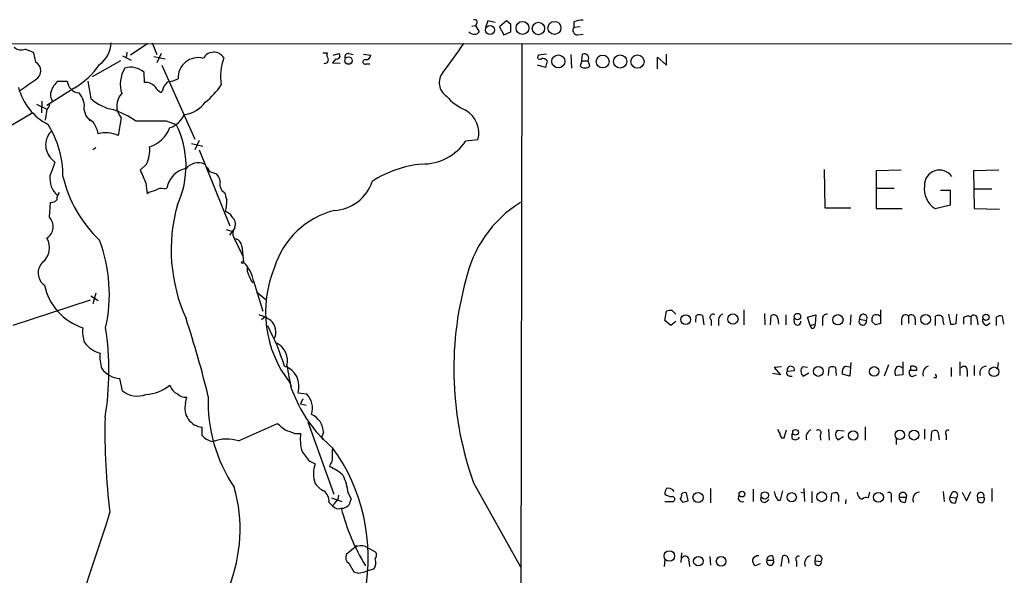
# Model space of a CAD drawing. Extents: x 9 to 1050, y 3 to 869.
# Drawn here: x 790 to 925, y 776 to 852 of the extents above; entities that cross this region are included whole.
import ezdxf

# ---------------------------------------------------------------- set-up
doc = ezdxf.new("R2010")
doc.units = 0
doc.header["$MEASUREMENT"] = 0
doc.layers.add('MAIN', color=5, linetype='CONTINUOUS')

msp = doc.modelspace()

# ---------------------------------------------------------------- linework, layer by layer
at = {"layer": 'MAIN'}
for p, q in [((852.678, 852.0007), (852.5087, 851.662)), ((854.202, 852.3393), (853.8633, 851.408)), ((855.218, 852.0853), (854.202, 852.3393)), ((856.742, 852.3393), (855.8107, 851.4927)), ((857.3347, 851.8313), (856.742, 852.3393)), ((865.9707, 852.17), (865.9707, 851.408)), ((852.0007, 851.5773), (852.5087, 851.662)), ((852.5087, 851.662), (853.0167, 850.8153)), ((855.8107, 851.4927), (856.4033, 850.392)), ((856.4033, 850.392), (857.3347, 850.8153)), ((866.8173, 851.4927), (865.9707, 851.408)), ((233.5953, 849.376), (1049.6973, 849.122)), ((807.6353, 849.2067), (805.2647, 847.598)), ((808.228, 849.2913), (808.9053, 847.6827)), ((858.8587, 849.2067), (857.504, 193.04)), ((866.4787, 850.392), (867.2407, 850.4767)), ((792.3107, 846.6667), (792.0567, 847.9367)), ((804.7567, 848.0213), (804.672, 847.2593)), ((809.498, 847.852), (808.9053, 846.582)), ((831.596, 847.9367), (832.1887, 847.9367)), ((833.0353, 847.598), (833.7973, 847.852)), ((835.152, 847.852), (835.7447, 847.6827)), ((803.91, 846.836), (800.0153, 844.6347)), ((804.164, 847.5133), (805.3493, 846.9207)), ((808.482, 847.4287), (810.006, 847.09)), ((833.374, 847.09), (832.9507, 846.582)), ((832.9507, 846.582), (833.9667, 846.4973)), ((837.184, 847.7673), (838.2, 847.598)), ((862.2453, 847.7673), (861.1447, 847.598)), ((862.33, 846.836), (862.076, 845.9047)), ((865.5473, 847.6827), (865.632, 845.82)), ((867.0713, 846.836), (866.8173, 846.1587)), ((867.0713, 846.836), (867.156, 847.7673)), ((867.0713, 846.836), (867.918, 846.836)), ((868.172, 846.1587), (867.918, 846.836)), ((877.4007, 845.7353), (877.4007, 847.344)), ((877.4007, 847.344), (878.6707, 846.2433)), ((878.6707, 846.2433), (878.6707, 847.7673)), ((807.212, 843.8727), (807.1273, 845.2273)), ((809.5827, 846.2433), (814.07, 836.0833)), ((837.5227, 846.4127), (838.0307, 846.4127)), ((862.076, 845.9047), (860.9753, 846.2433)), ((795.3587, 844.042), (796.6287, 844.042)), ((799.4227, 844.042), (799.846, 841.6713)), ((797.56, 843.1107), (793.8347, 840.74)), ((809.6673, 842.772), (809.4133, 842.518)), ((793.1573, 841.3327), (793.0727, 839.724)), ((792.3953, 840.9093), (793.8347, 840.232)), ((793.8347, 840.1473), (793.5807, 838.708)), ((798.9147, 840.0627), (799.1687, 839.3007)), ((791.8873, 839.724), (782.2353, 834.0513)), ((799.1687, 839.3007), (799.7613, 838.6233)), ((800.1847, 838.454), (799.5073, 838.8773)), ((803.9947, 839.0467), (803.5713, 836.5913)), ((810.1753, 838.6233), (811.53, 838.1153)), ((814.6627, 835.914), (814.07, 834.644)), ((852.8473, 835.9987), (851.154, 835.8293)), ((800.5233, 834.898), (800.1, 834.644)), ((813.6467, 835.4907), (815.1707, 835.152)), ((814.6627, 834.644), (818.896, 824.23)), ((794.4273, 833.4587), (794.9353, 832.9507)), ((807.466, 832.6967), (806.6193, 831.85)), ((815.7633, 832.2733), (816.102, 831.6807)), ((816.102, 831.6807), (817.0333, 831.342)), ((900.2607, 831.9347), (900.3453, 826.6853)), ((910.7593, 831.85), (907.3727, 831.7653)), ((907.3727, 831.7653), (907.3727, 826.6007)), ((924.1367, 831.85), (920.6653, 831.7653)), ((920.6653, 831.7653), (920.75, 826.6007)), ((807.3813, 830.072), (807.5507, 828.6327)), ((809.9213, 829.31), (810.26, 829.3947)), ((907.3727, 829.3947), (909.828, 829.3947)), ((917.5327, 829.056), (916.178, 829.056)), ((917.5327, 827.1087), (917.5327, 829.056)), ((920.75, 829.31), (923.2053, 829.31)), ((794.1733, 825.4153), (794.3427, 827.4473)), ((900.3453, 826.6853), (903.9013, 826.6853)), ((907.3727, 826.6007), (910.9287, 826.6007)), ((915.416, 826.6007), (917.5327, 827.1087)), ((920.75, 826.6007), (924.2213, 826.516)), ((818.388, 823.722), (819.2347, 823.468)), ((819.5733, 823.976), (818.8113, 822.96)), ((819.404, 822.6213), (820.5893, 820.166)), ((820.5047, 821.436), (820.7587, 819.2347)), ((821.7747, 816.6947), (822.0287, 816.4407)), ((822.1133, 816.6947), (823.3833, 812.546)), ((799.846, 814.6627), (800.862, 813.9853)), ((800.5233, 815.0013), (800.1, 813.562)), ((822.5367, 815.1707), (823.8067, 814.1547)), ((799.7613, 814.07), (789.178, 810.5987)), ((823.722, 811.784), (823.214, 811.3607)), ((878.4167, 811.276), (878.6707, 812.546)), ((879.4327, 812.6307), (879.9407, 812.1227)), ((882.65, 811.022), (882.7347, 811.9533)), ((883.5813, 811.9533), (883.7507, 810.6833)), ((889.254, 812.7153), (889.254, 810.6833)), ((892.048, 812.2073), (892.1327, 810.6833)), ((892.8947, 810.6833), (892.9793, 811.9533)), ((893.9107, 811.53), (893.9953, 810.768)), ((895.0113, 812.038), (895.0113, 810.6833)), ((896.1967, 810.8527), (896.112, 811.53)), ((897.9747, 811.6993), (899.0753, 812.038)), ((898.3133, 810.5987), (897.9747, 811.6993)), ((899.0753, 812.038), (898.9907, 810.768)), ((900.0067, 811.4453), (900.0067, 810.5987)), ((903.9013, 812.038), (903.8167, 810.6833)), ((905.0867, 811.4453), (906.018, 811.276)), ((907.9653, 812.7153), (907.9653, 810.8527)), ((910.844, 811.4453), (910.844, 810.6833)), ((911.7753, 811.8687), (911.7753, 810.8527)), ((912.7067, 811.4453), (912.7067, 810.6833)), ((915.5007, 810.5987), (915.5007, 811.8687)), ((917.2787, 812.1227), (917.5327, 810.768)), ((918.2947, 810.8527), (918.3793, 812.1227)), ((919.3107, 811.6147), (919.3107, 810.768)), ((920.3267, 811.784), (920.3267, 810.6833)), ((921.1733, 811.4453), (921.258, 810.6833)), ((923.798, 811.6993), (923.798, 810.5987)), ((924.814, 810.768), (924.6447, 811.8687)), ((879.2633, 810.5987), (878.4167, 811.276)), ((879.9407, 811.1067), (879.2633, 810.5987)), ((884.7667, 811.3607), (884.7667, 810.5987)), ((885.7827, 811.3607), (885.7827, 810.5987)), ((898.3133, 810.5987), (898.9907, 810.768)), ((898.5673, 810.1753), (898.3133, 810.5987)), ((907.288, 810.6833), (906.78, 811.1067)), ((916.5167, 811.022), (916.6013, 810.6833)), ((922.4433, 810.5987), (922.9513, 810.9373)), ((894.4187, 804.926), (893.4027, 804.8413)), ((893.4027, 804.8413), (894.2493, 803.8253)), ((897.9747, 804.8413), (897.2973, 804.926)), ((900.8533, 803.7407), (900.938, 804.8413)), ((901.7847, 804.8413), (901.8693, 803.7407)), ((903.1393, 805.0107), (903.732, 804.926)), ((903.9013, 805.5187), (903.732, 803.656)), ((909.066, 805.18), (908.4733, 803.656)), ((911.0133, 805.6033), (911.0133, 803.8253)), ((912.114, 804.418), (912.114, 805.0107)), ((912.876, 804.7567), (912.876, 804.418)), ((917.6173, 804.8413), (917.6173, 803.5713)), ((918.8027, 805.6033), (918.8027, 803.7407)), ((920.75, 805.0953), (920.75, 803.7407)), ((924.052, 805.5187), (923.9673, 804.7567)), ((894.2493, 803.8253), (893.1487, 803.9947)), ((895.1807, 804.3333), (896.1967, 804.418)), ((895.5193, 803.656), (895.858, 803.656)), ((897.382, 803.656), (898.144, 804.0793)), ((903.732, 803.656), (902.716, 803.91)), ((911.0133, 803.8253), (909.9973, 803.7407)), ((911.86, 804.418), (911.86, 803.9947)), ((912.2833, 803.5713), (912.876, 803.8253)), ((915.5853, 803.402), (915.2467, 803.402)), ((919.8187, 804.418), (919.8187, 803.5713)), ((804.164, 801.624), (803.8253, 803.3173)), ((826.9393, 803.2327), (827.278, 802.2167)), ((812.8, 799.9307), (812.9693, 800.7773)), ((827.278, 801.9627), (827.8707, 800.608)), ((828.2093, 801.37), (829.3947, 801.2007)), ((828.8867, 800.5233), (828.548, 799.846)), ((828.548, 799.846), (829.31, 799.6767)), ((815.086, 795.528), (815.086, 796.6287)), ((820.0813, 794.766), (825.4153, 797.1367)), ((829.564, 797.3907), (833.12, 787.4847)), ((905.8487, 796.7133), (905.8487, 794.8507)), ((827.786, 795.782), (828.548, 795.782)), ((831.6807, 795.9513), (831.5113, 795.4433)), ((831.5113, 795.1047), (831.5113, 795.4433)), ((894.7573, 795.1893), (895.096, 796.29)), ((895.858, 795.1047), (895.858, 795.782)), ((899.668, 795.528), (899.7527, 794.8507)), ((900.8533, 796.3747), (900.938, 794.8507)), ((902.97, 796.1207), (902.0387, 796.2053)), ((902.1233, 794.9353), (902.8853, 795.3587)), ((913.9767, 796.3747), (913.9767, 795.02)), ((914.908, 794.766), (914.9927, 796.036)), ((916.94, 795.6127), (916.94, 794.9353)), ((894.4187, 795.1893), (894.7573, 795.1893)), ((910.082, 795.02), (910.082, 794.258)), ((829.818, 791.972), (830.58, 791.6333)), ((852.2547, 789.0087), (858.6893, 777.494)), ((835.0673, 787.654), (835.4907, 786.8073)), ((881.634, 786.5533), (881.38, 787.654)), ((884.682, 788.2467), (884.682, 786.2993)), ((888.492, 786.7227), (888.5767, 787.2307)), ((890.524, 788.162), (890.524, 786.4687)), ((894.2493, 786.638), (894.588, 787.908)), ((897.0433, 787.7387), (897.4667, 787.654)), ((897.4667, 788.2467), (897.5513, 786.4687)), ((898.5673, 787.8233), (898.5673, 786.2993)), ((901.192, 786.4687), (901.2767, 787.5693)), ((906.4413, 787.7387), (906.272, 786.9767)), ((916.5167, 787.8233), (916.686, 786.4687)), ((917.702, 787.654), (917.448, 787.0613)), ((919.1413, 787.7387), (919.734, 786.5533)), ((919.734, 786.5533), (920.3267, 787.8233)), ((923.2053, 788.2467), (923.2053, 786.4687)), ((832.4427, 786.384), (832.9507, 785.876)), ((832.7813, 786.9767), (834.2207, 786.4687)), ((833.2893, 786.2993), (832.9507, 785.876)), ((878.4167, 786.4687), (879.602, 786.4687)), ((880.9567, 786.384), (881.634, 786.5533)), ((892.2173, 786.384), (892.6407, 786.7227)), ((893.9107, 786.638), (894.2493, 786.638)), ((902.208, 786.8073), (902.208, 786.4687)), ((903.224, 786.7227), (903.1393, 786.13)), ((909.4047, 787.146), (909.4047, 786.384)), ((910.5053, 787.0613), (911.5213, 787.0613)), ((911.352, 786.384), (911.5213, 787.0613)), ((917.448, 787.0613), (918.3793, 786.9767)), ((918.21, 786.2993), (918.3793, 786.9767)), ((921.258, 786.9767), (922.1047, 787.0613)), ((836.2527, 780.3727), (834.8133, 779.1873)), ((837.438, 780.288), (838.8773, 779.526)), ((880.7027, 779.4413), (880.618, 778.0867)), ((835.152, 778.002), (835.8293, 776.8167)), ((878.4167, 778.51), (878.332, 777.5787)), ((881.7187, 778.3407), (881.8033, 777.5787)), ((884.5973, 778.9333), (884.682, 777.748)), ((891.4553, 777.9173), (890.778, 777.6633)), ((892.3867, 778.4253), (893.318, 778.4253)), ((893.1487, 779.018), (893.318, 778.4253)), ((894.334, 777.5787), (894.588, 779.018)), ((895.35, 778.51), (895.35, 778.002)), ((896.4507, 778.3407), (896.4507, 777.5787)), ((898.9907, 778.3407), (899.0753, 779.018)), ((898.9907, 778.3407), (899.8373, 778.256)), ((836.5067, 776.6473), (837.3533, 776.8167)), ((838.6233, 777.24), (837.3533, 776.8167))]:
    msp.add_line(p, q, dxfattribs=at)
for centre, radius in [((858.9421, 851.3421), 0.8882), ((861.12, 851.2663), 0.8511), ((863.3068, 851.3484), 0.8951), ((854.4858, 851.0571), 0.6287), ((835.1228, 846.8662), 0.5076), ((863.8479, 846.7637), 0.8957), ((869.9135, 846.7426), 0.8874), ((872.3064, 846.7402), 0.8988), ((874.6816, 846.7333), 0.9092), ((820.6074, 819.2045), 0.1541), ((881.278, 811.3763), 0.6731), ((887.7443, 811.4636), 0.7032), ((896.575, 811.7946), 0.4454), ((902.1193, 811.3661), 0.6986), ((914.1266, 811.4008), 0.6758), ((922.3894, 811.6905), 0.4401), ((899.4326, 804.2823), 0.6705), ((907.0795, 804.2838), 0.6541), ((923.4886, 804.2315), 0.6624), ((896.3186, 795.9439), 0.3923), ((904.2205, 795.5053), 0.6397), ((910.5963, 795.5962), 0.6481), ((912.5342, 795.566), 0.6776), ((882.9674, 787.012), 0.6934), ((888.9764, 787.4706), 0.3878), ((892.1256, 787.3036), 0.5018), ((895.7997, 787.047), 0.6302), ((899.8878, 787.1076), 0.6658), ((907.6709, 787.0388), 0.6743), ((879.038, 778.9961), 0.7208), ((883.0174, 778.2783), 0.6497), ((886.1328, 778.2761), 0.6629)]:
    msp.add_circle(centre, radius, dxfattribs=at)
for centre, radius, start, end in [((852.4241, 852.1701), 0.3052, 326.289107, 123.710893), ((867.4237, 848.207), 4.221, 92.484836, 110.135029), ((852.3124, 851.4428), 0.9665, 220.484912, 271.594926), ((852.424, 851.1542), 0.6827, 262.873943, 330.239505), ((603.3347, 851.3233), 254.0005, 359.885409, 0.114591), ((866.4786, 851.027), 0.6349, 143.124688, 270.009023), ((798.9195, 849.3928), 3.7219, 304.568779, 358.437285), ((794.2389, 887.1645), 68.2003, 322.054428, 326.1815), ((790.3265, 849.8751), 1.5306, 230.22702, 290.85046), ((664.4562, 551.8226), 322.4367, 66.687985, 66.917154), ((816.6768, 846.4073), 1.6154, 31.830564, 151.637508), ((833.1198, 847.6826), 0.9651, 164.735509, 217.879149), ((833.5255, 847.5044), 0.4412, 249.918154, 51.976966), ((835.1036, 847.3592), 0.4952, 84.390726, 201.872304), ((791.6121, 845.4814), 1.3759, 300.512416, 59.48547), ((814.5304, 844.5219), 2.7501, 74.716558, 182.943143), ((824.6377, 844.7824), 7.0386, 159.396318, 190.216311), ((831.8923, 846.963), 0.4827, 254.745922, 15.254078), ((837.4062, 846.6984), 0.3085, 84.084305, 292.18418), ((837.4732, 847.7462), 0.7418, 267.279935, 348.474956), ((861.314, 847.344), 0.3053, 123.684862, 326.315138), ((861.595, 846.2089), 0.9662, 40.47072, 91.601349), ((867.3677, 847.1631), 0.6402, 329.272621, 109.309474), ((792.2837, 852.2848), 10.5832, 299.904499, 325.746549), ((808.0594, 843.6247), 4.1796, 148.315893, 197.775589), ((805.3335, 843.3913), 2.5668, 45.66609, 108.884587), ((849.759, 843.8529), 2.2155, 141.658451, 236.286263), ((867.4947, 846.8077), 0.9381, 223.773408, 316.222366), ((410.2262, 1393.8605), 669.3353, 304.5797501, 304.8089427), ((796.9255, 841.9672), 2.5999, 127.058538, 163.920504), ((798.3765, 844.1811), 1.7533, 184.550338, 265.446405), ((807.3221, 842.0961), 1.78, 41.691012, 93.546216), ((811.7031, 842.3948), 2.0704, 131.002913, 169.503081), ((809.5633, 849.2716), 5.3714, 278.364676, 294.420296), ((797.6879, 845.228), 8.0101, 194.700529, 242.618883), ((795.707, 842.1594), 1.3843, 157.582944, 216.670394), ((810.727, 844.5937), 2.4565, 212.329512, 237.670488), ((808.6439, 849.7459), 10.9907, 308.65704, 325.583945), ((796.2175, 840.5741), 2.7452, 349.263931, 42.62917), ((804.171, 846.5113), 6.4909, 228.216184, 258.653713), ((805.8627, 840.6509), 2.4623, 136.408575, 220.655306), ((812.1312, 843.6127), 4.1727, 276.875166, 324.054803), ((854.2651, 846.9986), 7.6017, 221.014478, 245.841367), ((792.6304, 841.3149), 1.6774, 315.886457, 346.006836), ((798.7329, 828.0151), 12.826, 55.800832, 71.069065), ((849.3422, 836.923), 3.625, 345.227314, 60.01241), ((796.2327, 835.8432), 4.7365, 12.214305, 33.449849), ((808.0587, 1896.9223), 1058.3011, 269.8854031, 270.1145916), ((809.7981, 840.617), 3.056, 286.83752, 337.95558), ((796.3214, 835.3225), 2.6574, 132.913889, 224.538033), ((782.7856, 831.0638), 13.2505, 359.738395, 32.152055), ((806.6006, 839.2386), 4.3658, 287.168244, 339.252414), ((800.3234, 832.4383), 12.5625, 334.896948, 26.865701), ((801.8909, 833.2432), 3.7461, 63.348081, 105.941404), ((845.2673, 839.7916), 7.096, 268.99388, 326.055756), ((803.6491, 834.6014), 4.2657, 333.48, 6.270329), ((1260.2572, 662.6996), 495.4896, 159.903533, 160.132723), ((1251.4818, 1021.453), 483.5824, 203.083987, 203.313179), ((813.5821, 828.8023), 3.3745, 101.926959, 169.889237), ((814.5784, 830.5846), 2.2753, 68.164456, 138.105062), ((846.5964, 817.6817), 15.0852, 95.529943, 123.050315), ((916.0303, 829.8083), 2.0549, 35.558746, 182.091583), ((797.3859, 830.7158), 3.15, 173.214079, 227.897731), ((812.7705, 834.7981), 17.1594, 192.776605, 226.832964), ((816.0743, 830.2275), 1.4703, 3.841292, 49.28881), ((818.8173, 829.945), 1.3317, 163.374936, 239.128479), ((832.8667, 832.1265), 5.7897, 273.346819, 341.88144), ((809.2295, 825.9102), 3.1985, 100.414759, 121.659608), ((809.5403, 827.9128), 1.4482, 74.746963, 127.870126), ((917.107, 829.2746), 3.1637, 171.663467, 237.690347), ((794.4395, 828.4328), 0.9902, 264.39016, 319.217958), ((797.0102, 827.7434), 1.8214, 144.465248, 178.659808), ((1072.2956, 912.9663), 267.7345, 198.322022, 198.551212), ((810.7436, 827.7866), 7.7291, 347.982335, 359.995552), ((833.5607, 820.9377), 22.7157, 164.236776, 204.465811), ((836.0402, 815.1329), 11.5667, 104.190263, 162.779128), ((867.4796, 813.2705), 16.6809, 121.80091, 168.154259), ((792.7922, 824.1185), 1.8944, 303.387251, 43.196931), ((817.993, 824.9215), 1.2936, 26.565051, 76.120598), ((818.2428, 824.4272), 1.405, 341.267142, 49.780884), ((820.5613, 823.1646), 1.2785, 140.605276, 205.147932), ((791.6267, 821.2288), 2.5662, 309.008843, 30.640211), ((781.2489, 814.8484), 21.1332, 347.460194, 20.596408), ((819.4693, 821.4339), 1.0354, 0.116207, 79.499656), ((794.6948, 817.7758), 2.0588, 134.879966, 234.389209), ((817.5564, 815.8957), 4.6264, 9.945063, 46.197192), ((822.6211, 818.2609), 1.3865, 167.655866, 211.266381), ((839.4577, 812.4335), 15.7085, 157.055484, 218.174476), ((1033.2466, 901.7894), 227.9506, 201.690291, 201.919483), ((801.2267, 817.769), 7.9084, 192.168584, 251.713512), ((895.6409, 804.5985), 46.1021, 164.788754, 199.764694), ((673.0709, 765.8138), 147.0982, 13.784104, 18.106666), ((820.6871, 805.3392), 7.0471, 57.398918, 71.910088), ((879.2213, 811.0625), 1.5824, 82.322568, 110.362373), ((883.158, 810.9379), 1.1001, 67.369719, 112.630281), ((885.0207, 811.6994), 0.4233, 53.124688, 233.132809), ((886.5236, 811.3959), 0.7418, 101.532613, 182.720065), ((893.2968, 811.4156), 0.6244, 10.555966, 120.560915), ((900.5994, 811.53), 0.5987, 81.876665, 188.132809), ((905.5139, 811.149), 0.5199, 145.255359, 14.140495), ((905.5943, 811.5913), 0.5282, 323.344904, 196.04672), ((907.711, 811.3607), 0.965, 142.117206, 195.260326), ((907.341, 811.0962), 0.9424, 55.06028, 114.560694), ((911.3843, 811.4927), 0.5425, 43.879626, 185.013668), ((912.1663, 811.4927), 0.5425, 354.987255, 136.120374), ((915.924, 810.852), 1.1013, 67.395743, 112.604257), ((915.5849, 811.2759), 0.9657, 344.75789, 37.866658), ((919.9351, 811.0007), 0.8757, 63.437875, 135.481155), ((920.7183, 811.5353), 0.4639, 348.8112, 147.580908), ((922.6613, 811.3053), 0.7394, 169.085205, 252.853977), ((924.3908, 810.937), 0.9657, 74.75633, 127.8703), ((802.5994, 809.7099), 3.8932, 171.876974, 202.373411), ((763.7229, 804.3846), 38.6048, 350.455354, 8.754061), ((796.546, 795.8583), 31.1745, 17.072785, 28.041988), ((823.0726, 809.7038), 2.1128, 335.293234, 48.08495), ((896.5883, 811.1014), 0.4638, 212.419092, 11.176681), ((898.5485, 810.6363), 0.4614, 272.33528, 16.58506), ((949.9825, 641.4196), 174.5652, 103.927638, 104.156789), ((917.7021, 812.7141), 1.9535, 265.025178, 287.659526), ((802.1346, 810.5629), 3.9092, 216.67555, 254.896566), ((824.0267, 805.7388), 2.7353, 346.393547, 61.528293), ((805.476, 806.2383), 4.3946, 172.805123, 200.88016), ((825.4494, 802.2548), 2.8983, 342.2246, 71.965146), ((896.0501, 816.597), 70.3119, 189.414818, 192.013023), ((895.681, 804.4676), 0.5181, 354.506194, 195.026177), ((897.9171, 804.3295), 0.8602, 136.09745, 231.532637), ((901.3613, 803.8256), 1.1004, 67.370923, 112.624271), ((903.6982, 804.164), 1.0145, 123.428488, 194.499224), ((911.1191, 804.1851), 1.2066, 142.119602, 201.610947), ((910.4207, 804.2698), 0.7036, 43.785044, 111.16028), ((912.2833, 804.2486), 0.7807, 40.605275, 102.524827), ((914.7993, 804.0067), 1.0521, 107.398206, 199.469939), ((919.3636, 804.508), 0.4639, 348.813597, 147.580908), ((922.4942, 804.0596), 0.9525, 93.063375, 199.56116), ((803.9701, 806.4821), 3.1681, 214.844306, 267.380357), ((895.5193, 804.0793), 0.4233, 143.124688, 270), ((912.368, 550.4182), 254.0003, 89.885409, 90.114591), ((912.5799, 804.2911), 0.7785, 202.378134, 247.605454), ((915.2468, 803.5714), 0.3785, 333.414641, 63.448488), ((807.0381, 806.9359), 5.83, 273.374829, 308.700328), ((812.4399, 802.8636), 1.8204, 195.210398, 245.993409), ((806.2338, 804.2907), 3.3757, 232.182626, 289.872464), ((812.7436, 802.2167), 1.457, 224.213043, 278.911499), ((836.3927, 799.9767), 20.4791, 177.522369, 214.36835), ((827.3645, 799.2295), 2.8297, 343.096152, 44.155244), ((815.3761, 799.2719), 2.6591, 165.654892, 263.736666), ((844.0413, 807.4443), 17.5563, 202.916749, 230.823062), ((890.8534, 796.0734), 89.0806, 178.771476, 187.176625), ((828.8592, 795.8574), 2.8231, 1.90611, 64.557771), ((1037.5838, 1050.6958), 330.6171, 230.078704, 230.307902), ((816.8273, 796.8673), 2.1968, 217.565253, 264.323145), ((954.1003, 1134.6887), 361.6809, 249.329818, 249.559015), ((836.3374, 795.1469), 7.8152, 175.338764, 192.83114), ((894.8662, 796.4334), 0.9573, 183.51548, 222.879217), ((895.1208, 795.841), 0.9579, 183.531189, 222.867946), ((896.3002, 795.5845), 0.6524, 227.33528, 331.580881), ((898.9297, 795.2504), 1.1677, 117.087324, 195.654909), ((899.4141, 795.8667), 0.4233, 306.856362, 126.886139), ((902.6583, 795.6088), 0.8601, 136.088211, 231.537852), ((915.4281, 795.5887), 0.6242, 58.453829, 134.227622), ((913.5835, 795.0356), 2.4273, 357.631744, 26.554495), ((917.2109, 795.8667), 0.3713, 65.768033, 223.155907), ((818.4665, 789.7715), 5.2491, 72.083168, 110.712673), ((831.596, 795.1047), 0.0847, 180, 0), ((834.7365, 796.874), 6.9441, 209.910776, 224.903734), ((821.8779, 793.2857), 11.0767, 352.747244, 1.526105), ((812.2075, 778.8094), 25.6133, 349.036118, 35.917626), ((833.8697, 790.2786), 3.5577, 157.618113, 202.380398), ((833.5011, 791.1464), 0.9759, 130.603205, 176.263254), ((830.6934, 786.2718), 5.2677, 45.433008, 69.626507), ((827.8137, 786.8638), 7.2965, 6.217228, 25.671277), ((832.7943, 790.3079), 2.6112, 212.004685, 246.791902), ((799.1531, 782.6666), 21.1327, 337.853313, 15.78697), ((830.7999, 786.5663), 1.6529, 353.667847, 54.263666), ((832.3303, 787.4138), 1.4703, 310.71119, 356.158708), ((879.9388, 787.4007), 1.5244, 146.291169, 176.841227), ((879.4746, 788.9648), 1.8193, 234.444749, 268.680301), ((878.9246, 787.4253), 0.8597, 27.575417, 107.176714), ((880.1096, 787.2731), 0.6297, 312.290215, 19.634851), ((881.1683, 787.0615), 0.6292, 70.338213, 137.731211), ((1062.8299, 829.814), 174.5531, 193.919662, 194.148821), ((901.8693, 785.7079), 1.9535, 85.025178, 107.659526), ((901.2769, 787.0614), 0.9651, 344.735509, 37.879149), ((905.6725, 787.699), 0.9253, 177.541108, 254.505388), ((909.1083, 787.3576), 0.3642, 324.476953, 125.523047), ((911.0133, 787.1944), 0.5251, 345.318078, 194.681922), ((913.3394, 786.7717), 0.9678, 92.374607, 203.616835), ((918.0407, 787.3154), 0.4789, 314.991541, 135.008459), ((921.66, 787.233), 0.4768, 338.888276, 212.520044), ((833.7466, 786.4179), 0.9629, 214.249556, 293.854942), ((834.1412, 786.9556), 1.4183, 269.789934, 315.454197), ((1046.9798, 701.7056), 227.9692, 158.080499, 158.309672), ((879.4262, 786.7846), 0.3615, 299.096166, 88.969611), ((881.2531, 787.1039), 0.7785, 202.394546, 247.621867), ((889.0424, 787.1037), 0.6693, 214.691906, 288.429535), ((892.0298, 786.8496), 0.502, 143.808141, 291.934951), ((1020.7528, 871.5746), 152.6537, 213.578079, 213.807241), ((906.0181, 786.0449), 0.9658, 74.757889, 127.866658), ((911.1348, 786.9804), 0.6347, 172.676791, 290.010871), ((917.9842, 786.8355), 0.5818, 157.16348, 292.83652), ((921.7049, 786.7838), 0.4868, 156.653031, 34.764401), ((174.3718, 986.8915), 659.7657, 340.7649349, 342.1763268), ((861.4705, 792.3708), 28.1757, 194.035997, 211.465956), ((835.7237, 778.8064), 0.9869, 157.296174, 234.59798), ((836.8082, 778.7193), 1.6904, 68.125579, 118.611812), ((838.0681, 779.13), 0.9009, 323.544775, 26.075842), ((899.414, 778.3831), 0.7196, 61.921424, 118.078576), ((837.3292, 778.0898), 1.5481, 326.708191, 19.034172), ((881.2188, 778.4772), 0.5181, 344.727426, 146.389676), ((891.4251, 778.4133), 0.9906, 174.397613, 229.212375), ((891.1975, 778.2059), 0.8169, 83.780636, 158.145192), ((892.8523, 778.2366), 0.5024, 157.938099, 22.057618), ((892.9832, 778.4446), 0.5968, 73.900314, 181.853182), ((894.7996, 778.51), 0.5503, 0, 112.613458), ((896.7216, 778.5947), 0.3713, 65.768033, 223.155907), ((898.6472, 777.9819), 1.0886, 107.862376, 201.73886), ((899.3978, 778.1364), 0.4555, 153.350566, 15.223124), ((899.3887, 778.5919), 0.5604, 323.175087, 49.494074), ((878.518, 946.0818), 174.5652, 255.845169, 256.074352)]:
    msp.add_arc(centre, radius, start, end, dxfattribs=at)

doc.saveas('drawing.dxf')
